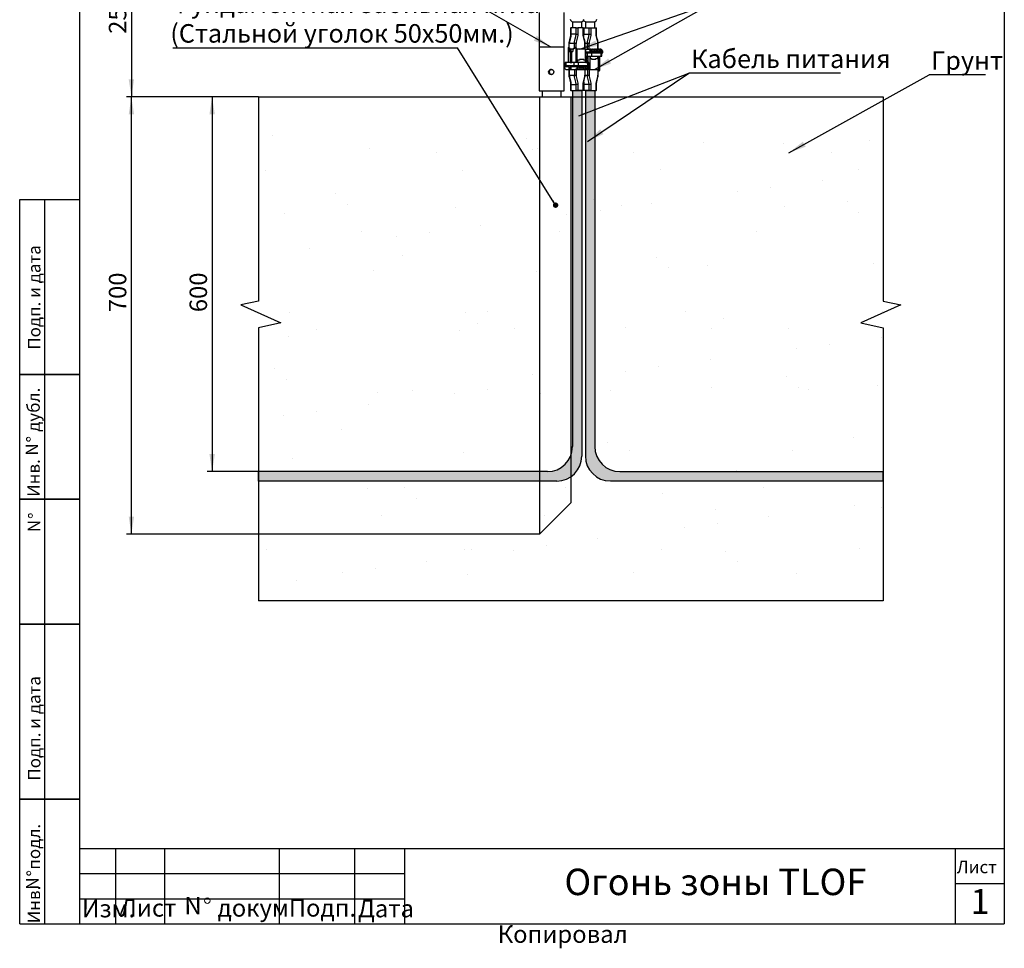
# Model space of a CAD drawing. Units: millimetres. Extents: x 64 to 1765, y 1 to 2336.
# Drawn here: x 64 to 1640, y 1 to 1488 of the extents above; entities that cross this region are included whole.
import ezdxf

# ---------------------------------------------------------------- set-up
doc = ezdxf.new("R2010")
doc.units = ezdxf.units.MM
doc.header["$LTSCALE"] = 8
doc.layers.add('THICK_LINE', color=7, linetype='Continuous', lineweight=25)
doc.layers.add('THIN_LINE', color=7, linetype='Continuous')
doc.styles.add('SLDTEXTSTYLE0', font='GOSTA.TTF', dxfattribs={"bigfont": 'bigfont'})
doc.styles.add('SLDTEXTSTYLE1', font='GOSTA.TTF')
doc.styles.add('SLDTEXTSTYLE2', font='GOSTA.TTF', dxfattribs={"width": 0.6, "bigfont": 'bigfont'})
doc.styles.add('SLDTEXTSTYLE4', font='ARIAL.TTF', dxfattribs={"width": 0.948})
doc.styles.get("Standard").update_dxf_attribs({"font": 'ARIAL.TTF'})
doc.dimstyles.new('SLDDIMSTYLE0', dxfattribs={"dimtxt": 0.18, "dimasz": 28, "dimexe": 0, "dimexo": 0.0625, "dimgap": 0, "dimtad": 0, "dimtih": 1, "dimtoh": 1, "dimdec": 0, "dimrnd": 1e-09, "dimzin": 0, "dimdsep": 46, "dimtxsty": 'STANDARD', "dimsah": 1, "dimcen": 0.09, "dimadec": 0, "dimazin": 0, "dimtfac": 28, "dimtdec": 0, "dimtofl": 0, "dimtmove": 0, "dimatfit": 3, "dimfxl": 1, "dimfrac": 2, "dimtolj": 1, "dimtzin": 0, "dimarcsym": 0})
doc.dimstyles.new('SLDDIMSTYLE1', dxfattribs={"dimtxt": 28, "dimasz": 28, "dimexe": 0, "dimexo": 0.0625, "dimgap": 7, "dimtad": 2, "dimrnd": 1e-09, "dimzin": 12, "dimdsep": 46, "dimtxsty": 'SLDTEXTSTYLE4', "dimsah": 1, "dimcen": 0.09, "dimadec": 0, "dimazin": 3, "dimtfac": 1, "dimtdec": 3, "dimtofl": 0, "dimtmove": 0, "dimatfit": 3, "dimfxl": 1, "dimfrac": 2, "dimtolj": 1, "dimtzin": 12, "dimarcsym": 0})
doc.dimstyles.new('SLDDIMSTYLE2', dxfattribs={"dimtxt": 0.18, "dimasz": 8.615385, "dimexe": 0, "dimexo": 0.0625, "dimgap": 0, "dimtad": 0, "dimtih": 1, "dimtoh": 1, "dimdec": 0, "dimrnd": 1e-09, "dimzin": 0, "dimdsep": 46, "dimtxsty": 'STANDARD', "dimblk1": 'DOT', "dimblk2": 'DOT', "dimsah": 1, "dimcen": 0.09, "dimadec": 0, "dimazin": 0, "dimtfac": 8.615385, "dimtdec": 0, "dimtofl": 0, "dimtmove": 0, "dimatfit": 3, "dimldrblk": 'DOT', "dimfxl": 1, "dimfrac": 2, "dimtolj": 1, "dimtzin": 0, "dimarcsym": 0})

# ---------------------------------------------------------------- blocks, each defined once
blk = doc.blocks.new('SW_NOTE_0')
at = {"layer": 'THICK_LINE', "color": 0}
blk.add_line((243.1, 0), (0, 0), dxfattribs=at)
blk.add_line((243.1, 0), (0, 0), dxfattribs=at)
at = {"layer": 'THICK_LINE', "color": 0, "insert": (3.8, 38), "char_height": 29.633, "attachment_point": 1, "style": 'SLDTEXTSTYLE0'}
blk.add_mtext('Кабель питания', dxfattribs=at)
blk = doc.blocks.new('SW_SYMBOL_GWLD_NUM')
at = {"color": 0, "linetype": 'Continuous', "lineweight": 0}
blk.add_circle((8400, 6600), 1000, dxfattribs=at)
at = {"color": 0, "linetype": 'Continuous', "lineweight": 0, "insert": (3200, 4000), "char_height": 6342, "attachment_point": 5, "style": 'SLDTEXTSTYLE1'}
blk.add_mtext('N', dxfattribs=at)
blk = doc.blocks.new('SW_NOTE_1')
at = {"color": 0, "linetype": 'Continuous', "lineweight": 0, "xscale": 0.0044146943, "yscale": 0.0044146943, "zscale": 0.0044146943}
blk.add_blockref('SW_SYMBOL_GWLD_NUM', (0, 3.7), dxfattribs=at)
at = {"color": 0, "linetype": 'Continuous', "lineweight": 0, "insert": (45, 35.3), "char_height": 28, "attachment_point": 1, "style": 'SLDTEXTSTYLE0'}
blk.add_mtext(' докум', dxfattribs=at)
blk = doc.blocks.new('SW_NOTE_2')
at = {"color": 0, "linetype": 'Continuous', "lineweight": 0, "xscale": 0.0031533531, "yscale": 0.0031533531, "zscale": 0.0031533531, "rotation": 90}
blk.add_blockref('SW_SYMBOL_GWLD_NUM', (-2.6, 53.6), dxfattribs=at)
at = {"color": 0, "linetype": 'Continuous', "lineweight": 0, "char_height": 20, "attachment_point": 1, "rotation": 90, "style": 'SLDTEXTSTYLE2'}
for s, insert in [('подл.', (-25.2, 85.8)), ('Инв.', (-25.2, 0))]:
    blk.add_mtext(s, dxfattribs=dict(at, insert=insert))
blk = doc.blocks.new('SW_NOTE_3')
at = {"color": 0, "linetype": 'Continuous', "lineweight": 0, "xscale": 0.0031533531, "yscale": 0.0031533531, "zscale": 0.0031533531, "rotation": 90}
blk.add_blockref('SW_SYMBOL_GWLD_NUM', (-2.6, 143.8), dxfattribs=at)
blk = doc.blocks.new('SW_NOTE_4')
at = {"color": 0, "linetype": 'Continuous', "lineweight": 0, "xscale": 0.0031533531, "yscale": 0.0031533531, "zscale": 0.0031533531, "rotation": 90}
blk.add_blockref('SW_SYMBOL_GWLD_NUM', (-2.6, 65.7), dxfattribs=at)
at = {"color": 0, "linetype": 'Continuous', "lineweight": 0, "char_height": 20, "attachment_point": 1, "rotation": 90, "style": 'SLDTEXTSTYLE2'}
for s, insert in [(' дубл.', (-25.2, 97.9)), ('Инв. ', (-25.2, 0))]:
    blk.add_mtext(s, dxfattribs=dict(at, insert=insert))
blk = doc.blocks.new('_D')
at = {"layer": 'THICK_LINE', "color": 7}
for p, q in [((925.9, 1614.3), (234.8, 1614.3)), ((242.8, 1614.3), (242.8, 1364.3)), ((446, 1364.3), (234.8, 1364.3))]:
    blk.add_line(p, q, dxfattribs=at)
for points in [[(242.8, 1614.3), (238.5, 1586.3), (247.1, 1586.3)], [(242.8, 1364.3), (247.1, 1392.3), (238.5, 1392.3)]]:
    blk.add_solid(points, dxfattribs=at)
at = {"layer": 'THICK_LINE', "color": 7, "insert": (206.7, 1465.3), "char_height": 28, "attachment_point": 1, "rotation": 90, "style": 'SLDTEXTSTYLE4'}
blk.add_mtext('250', dxfattribs=at)
blk = doc.blocks.new('_D_1')
at = {"layer": 'THICK_LINE', "color": 7}
for p, q in [((446, 1364.3), (364, 1364.3)), ((372, 1364.3), (372, 764.3)), ((446, 764.3), (364, 764.3))]:
    blk.add_line(p, q, dxfattribs=at)
for points in [[(372, 1364.3), (367.7, 1336.3), (376.4, 1336.3)], [(372, 764.3), (376.4, 792.3), (367.7, 792.3)]]:
    blk.add_solid(points, dxfattribs=at)
at = {"layer": 'THICK_LINE', "color": 7, "insert": (335.9, 1019.6), "char_height": 28, "attachment_point": 1, "rotation": 90, "style": 'SLDTEXTSTYLE4'}
blk.add_mtext('600', dxfattribs=at)
blk = doc.blocks.new('_D_2')
at = {"layer": 'THICK_LINE', "color": 7}
for p, q in [((446, 1364.3), (234.8, 1364.3)), ((242.8, 664.3), (242.8, 1364.3)), ((896, 664.3), (234.8, 664.3))]:
    blk.add_line(p, q, dxfattribs=at)
for points in [[(242.8, 1364.3), (238.5, 1336.3), (247.1, 1336.3)], [(242.8, 664.3), (247.1, 692.3), (238.5, 692.3)]]:
    blk.add_solid(points, dxfattribs=at)
at = {"layer": 'THICK_LINE', "color": 7, "insert": (206.7, 1019.6), "char_height": 28, "attachment_point": 1, "rotation": 90, "style": 'SLDTEXTSTYLE4'}
blk.add_mtext('700', dxfattribs=at)
blk = doc.blocks.new('SW_NOTE_5')
at = {"layer": 'THICK_LINE', "color": 0}
blk.add_line((90.5, 0), (0, 0), dxfattribs=at)
at = {"layer": 'THICK_LINE', "color": 0, "insert": (3.4, 37.9), "char_height": 29.63, "attachment_point": 1, "style": 'SLDTEXTSTYLE0'}
blk.add_mtext('Грунт', dxfattribs=at)
blk = doc.blocks.new('SW_NOTE_10')
at = {"layer": 'THICK_LINE', "color": 0}
blk.add_line((-455.8, 0), (0, 0), dxfattribs=at)
at = {"layer": 'THICK_LINE', "color": 0, "char_height": 29.633, "attachment_point": 1, "style": 'SLDTEXTSTYLE0'}
for s, insert in [('Фундаментная забивная игла', (-459.6, 85.5)), ('(Стальной уголок 50х50мм.)', (-459.6, 37.9))]:
    blk.add_mtext(s, dxfattribs=dict(at, insert=insert))
blk = doc.blocks.new('_Dot')
at = {"color": 0, "linetype": 'ByBlock', "lineweight": -2}
blk.add_line((-0.5, 0), (-1, 0), dxfattribs=at)
at = {"color": 0, "linetype": 'ByBlock', "const_width": 0.5}
blk.add_lwpolyline([(-0.25, 0, 1), (0.25, 0, 1)], format="xyb", close=True, dxfattribs=at)

msp = doc.modelspace()

# ---------------------------------------------------------------- hatches: boundary and pattern name
at = {"layer": 'THICK_LINE', "true_color": 0x464646}
h = msp.add_hatch(color=49, dxfattribs=at)
edge = h.paths.add_edge_path(flags=0)
edge.add_line((446.106, 749.286), (446.106, 764.286))
edge.add_line((446.106, 764.286), (908.582, 764.286))
edge.add_arc((908.582, 804.286), 40, 270, 360)
edge.add_line((948.582, 804.286), (948.582, 1374.349))
edge.add_line((948.582, 1374.349), (963.582, 1374.349))
edge.add_line((963.582, 1374.349), (963.582, 789.286))
edge.add_arc((923.582, 789.286), 40, 270, 360, ccw=False)
edge.add_line((923.582, 749.286), (446.106, 749.286))
h = msp.add_hatch(color=49, dxfattribs=at)
edge = h.paths.add_edge_path(flags=0)
edge.add_line((969.427, 1374.349), (984.427, 1374.349))
edge.add_line((984.427, 1374.349), (984.427, 804.349))
edge.add_arc((1024.427, 804.349), 40, 180, 270)
edge.add_line((1024.427, 764.349), (1446.106, 764.349))
edge.add_line((1446.106, 764.349), (1446.106, 749.349))
edge.add_line((1446.106, 749.349), (1009.427, 749.349))
edge.add_arc((1009.427, 789.349), 40, 180, 270, ccw=False)
edge.add_line((969.427, 789.349), (969.427, 1374.349))
at = {"layer": 'THICK_LINE'}
h = msp.add_hatch(dxfattribs=at)
h.set_pattern_fill('AR-SAND', scale=4, style=0)
h.paths.add_polyline_path([(1446.106, 1364.286), (1446.106, 1037.412), (1474.497, 1031.371), (1410.305, 1002.382), (1446.106, 994.764), (1446.106, 557.29), (446.106, 557.29), (446.106, 994.764), (481.907, 1002.382), (417.716, 1031.371), (446.106, 1037.412), (446.106, 1364.286)], flags=0)

# ---------------------------------------------------------------- linework, layer by layer
at = {"color": 7, "linetype": 'Continuous', "lineweight": 25}
for p, q in [((895.306, 1499.286), (895.306, 1444.286)), ((935.506, 1444.286), (935.506, 1499.286)), ((948.582, 1484.786), (948.582, 1474.786)), ((948.582, 1484.786), (963.582, 1484.786)), ((963.582, 1474.786), (963.582, 1484.786)), ((969.427, 1484.786), (969.427, 1474.786)), ((969.427, 1484.786), (984.427, 1484.786)), ((984.427, 1474.786), (984.427, 1484.786)), ((945.809, 1474.786), (945.809, 1464.786)), ((945.809, 1474.786), (946.39, 1474.786)), ((946.39, 1474.786), (946.39, 1464.786)), ((954.638, 1474.786), (946.39, 1474.786)), ((954.638, 1464.786), (954.638, 1474.786)), ((954.638, 1474.786), (957.466, 1474.786)), ((957.466, 1474.786), (957.466, 1464.786)), ((965.765, 1474.786), (957.466, 1474.786)), ((965.765, 1464.786), (965.765, 1474.786)), ((965.765, 1474.786), (966.355, 1474.786)), ((966.355, 1464.786), (966.355, 1474.786)), ((966.654, 1474.786), (966.654, 1464.786)), ((966.654, 1474.786), (967.236, 1474.786)), ((967.236, 1474.786), (967.236, 1464.786)), ((967.236, 1474.786), (975.483, 1474.786)), ((975.483, 1464.786), (975.483, 1474.786)), ((975.483, 1474.786), (978.312, 1474.786)), ((978.312, 1474.786), (978.312, 1464.786)), ((978.312, 1474.786), (986.61, 1474.786)), ((986.61, 1464.786), (986.61, 1474.786)), ((986.61, 1474.786), (987.2, 1474.786)), ((987.2, 1464.786), (987.2, 1474.786)), ((942.972, 1450.008), (942.972, 1443.268)), ((951.801, 1450.018), (943.553, 1450.018)), ((954.638, 1464.786), (946.39, 1464.786)), ((954.638, 1464.786), (957.466, 1464.786)), ((967.236, 1464.786), (975.483, 1464.786)), ((968.602, 1441.018), (968.602, 1449.984)), ((972.646, 1450.018), (969.17, 1450.018)), ((969.192, 1441.018), (969.192, 1450.008)), ((972.646, 1441.018), (972.646, 1450.018)), ((975.474, 1441.018), (975.474, 1449.984)), ((975.483, 1464.786), (978.312, 1464.786)), ((989.447, 1441.018), (989.447, 1449.984)), ((990.038, 1441.018), (990.038, 1450.008)), ((895.306, 1444.286), (935.496, 1444.286)), ((895.406, 1444.286), (895.406, 1374.286)), ((935.406, 1374.286), (935.406, 1444.286)), ((935.496, 1444.286), (935.506, 1444.286)), ((942.165, 1442.268), (941.671, 1442.268)), ((941.671, 1442.268), (941.671, 1419.668)), ((942.961, 1443.268), (943.115, 1443.268)), ((943.115, 1443.268), (943.259, 1443.268)), ((943.68, 1437.268), (943.68, 1439.692)), ((945.208, 1439.692), (943.68, 1439.692)), ((943.68, 1437.268), (945.044, 1437.268)), ((945.044, 1437.268), (945.044, 1419.668)), ((945.044, 1437.268), (947.935, 1437.268)), ((945.208, 1439.692), (945.208, 1437.268)), ((946.077, 1439.692), (945.208, 1439.692)), ((949.642, 1441.018), (945.652, 1441.018)), ((946.077, 1439.692), (946.077, 1437.268)), ((947.935, 1419.668), (947.935, 1437.268)), ((947.935, 1437.268), (949.569, 1437.268)), ((949.142, 1439.692), (949.142, 1437.268)), ((949.569, 1439.692), (949.569, 1437.268)), ((954.712, 1442.268), (952.6, 1442.268)), ((952.92, 1443.268), (953.422, 1443.268)), ((954.712, 1419.668), (954.712, 1442.268)), ((954.712, 1441.018), (955.687, 1441.018)), ((955.687, 1441.018), (955.687, 1419.518)), ((969.518, 1441.018), (955.687, 1441.018)), ((969.518, 1419.518), (969.518, 1441.018)), ((969.518, 1441.018), (970.108, 1441.018)), ((970.069, 1436.518), (971.143, 1436.518)), ((970.069, 1435.118), (971.143, 1435.118)), ((970.108, 1436.518), (970.108, 1441.018)), ((970.108, 1441.018), (973.893, 1441.018)), ((970.108, 1419.518), (970.108, 1435.118)), ((971.143, 1436.518), (971.143, 1435.118)), ((971.143, 1436.518), (977.4, 1436.518)), ((971.143, 1435.118), (980.476, 1435.118)), ((972.277, 1435.118), (972.277, 1429.618)), ((973.893, 1441.018), (974.602, 1441.018)), ((975.438, 1441.018), (974.602, 1441.018)), ((975.438, 1441.018), (977.377, 1441.018)), ((977.377, 1441.018), (978.087, 1441.018)), ((977.4, 1436.518), (980.051, 1436.518)), ((978.773, 1441.018), (978.087, 1441.018)), ((978.773, 1441.018), (980.711, 1441.018)), ((979.348, 1435.118), (979.348, 1429.618)), ((980.051, 1436.518), (980.884, 1436.518)), ((980.476, 1436.018), (980.476, 1435.118)), ((995.372, 1436.018), (980.476, 1436.018)), ((980.476, 1435.118), (995.372, 1435.118)), ((980.711, 1441.018), (981.42, 1441.018)), ((982.106, 1441.018), (981.42, 1441.018)), ((981.594, 1436.518), (984.218, 1436.518)), ((982.106, 1441.018), (984.045, 1441.018)), ((984.045, 1441.018), (984.754, 1441.018)), ((985.44, 1441.018), (984.754, 1441.018)), ((984.927, 1436.518), (987.552, 1436.518)), ((985.44, 1441.018), (987.378, 1441.018)), ((987.378, 1441.018), (988.088, 1441.018)), ((988.774, 1441.018), (988.088, 1441.018)), ((988.261, 1436.518), (990.885, 1436.518)), ((988.774, 1441.018), (990.712, 1441.018)), ((990.712, 1441.018), (991.421, 1441.018)), ((991.421, 1441.018), (992.902, 1441.018)), ((991.595, 1436.518), (994.219, 1436.518)), ((992.902, 1441.018), (993.611, 1441.018)), ((994.244, 1435.118), (994.244, 1429.618)), ((994.928, 1436.518), (995.761, 1436.518)), ((995.372, 1436.018), (995.372, 1435.118)), ((995.372, 1435.118), (997.319, 1435.118)), ((995.719, 1429.618), (995.719, 1435.118)), ((995.761, 1436.518), (997.118, 1436.518)), ((997.118, 1436.518), (997.319, 1436.518)), ((997.319, 1435.118), (997.319, 1436.518)), ((937.29, 1419.518), (937.29, 1414.018)), ((938.744, 1419.518), (937.29, 1419.518)), ((938.744, 1414.018), (938.744, 1419.518)), ((951.432, 1419.518), (938.744, 1419.518)), ((945.044, 1419.668), (941.671, 1419.668)), ((942.056, 1419.668), (942.056, 1419.518)), ((945.044, 1419.668), (947.935, 1419.668)), ((954.712, 1419.668), (947.935, 1419.668)), ((951.432, 1414.018), (951.432, 1419.518)), ((958.503, 1419.518), (951.432, 1419.518)), ((955.821, 1423.118), (957.104, 1423.118)), ((957.104, 1423.118), (957.104, 1421.518)), ((960.296, 1423.118), (957.104, 1423.118)), ((957.104, 1421.518), (957.104, 1419.518)), ((958.503, 1414.018), (958.503, 1419.518)), ((973.399, 1419.518), (958.503, 1419.518)), ((960.12, 1424.118), (960.296, 1424.118)), ((960.296, 1424.118), (960.296, 1423.118)), ((967.035, 1424.118), (960.296, 1424.118)), ((967.035, 1423.118), (967.035, 1424.118)), ((969.446, 1423.118), (967.035, 1423.118)), ((969.446, 1419.518), (969.446, 1423.118)), ((970.108, 1429.618), (972.277, 1429.618)), ((970.216, 1429.518), (970.108, 1429.518)), ((970.108, 1428.518), (970.216, 1428.518)), ((971.227, 1426.018), (970.108, 1426.018)), ((970.242, 1423.118), (970.108, 1423.118)), ((971.227, 1420.618), (970.216, 1420.618)), ((970.216, 1419.618), (971.227, 1419.618)), ((970.242, 1420.618), (970.242, 1423.118)), ((970.242, 1419.518), (970.242, 1419.618)), ((970.385, 1423.418), (970.385, 1426.018)), ((971.936, 1423.418), (970.385, 1423.418)), ((971.227, 1429.618), (971.227, 1426.018)), ((971.227, 1426.018), (972.823, 1426.018)), ((971.227, 1420.618), (971.227, 1419.618)), ((971.936, 1420.618), (971.227, 1420.618)), ((971.227, 1419.618), (972.823, 1419.618)), ((971.936, 1423.418), (972.823, 1423.418)), ((971.936, 1423.418), (971.936, 1420.618)), ((972.277, 1429.618), (979.348, 1429.618)), ((973.399, 1414.018), (973.399, 1419.518)), ((974.874, 1419.518), (973.399, 1419.518)), ((974.874, 1414.018), (974.874, 1419.518)), ((976.532, 1429.618), (976.532, 1408.118)), ((976.78, 1426.018), (976.957, 1426.018)), ((976.957, 1429.618), (976.957, 1426.018)), ((976.957, 1426.018), (979.368, 1426.018)), ((979.192, 1425.018), (979.368, 1425.018)), ((979.348, 1429.618), (994.244, 1429.618)), ((979.368, 1426.018), (979.368, 1425.018)), ((979.368, 1425.018), (986.107, 1425.018)), ((986.107, 1425.018), (986.107, 1426.018)), ((986.107, 1426.018), (989.298, 1426.018)), ((989.298, 1427.618), (989.298, 1429.618)), ((989.298, 1426.018), (989.298, 1427.618)), ((990.23, 1426.018), (989.298, 1426.018)), ((990.363, 1408.118), (990.363, 1429.618)), ((990.954, 1408.118), (990.954, 1429.618)), ((990.954, 1429.468), (992.226, 1429.468)), ((991.077, 1428.218), (990.954, 1428.218)), ((991.077, 1428.218), (991.077, 1409.518)), ((992.226, 1429.468), (992.226, 1406.868)), ((994.244, 1429.618), (995.719, 1429.618)), ((935.69, 1414.018), (935.69, 1412.618)), ((937.609, 1414.018), (935.69, 1414.018)), ((937.609, 1412.618), (935.69, 1412.618)), ((937.609, 1412.618), (937.609, 1414.018)), ((950.297, 1414.018), (937.609, 1414.018)), ((943.601, 1412.618), (937.609, 1412.618)), ((939.398, 1408.118), (943.601, 1408.118)), ((942.972, 1408.118), (942.972, 1399.127)), ((943.553, 1408.118), (943.553, 1399.118)), ((943.601, 1408.118), (943.601, 1412.618)), ((944.306, 1408.118), (943.601, 1408.118)), ((944.306, 1408.118), (944.306, 1412.618)), ((950.297, 1412.618), (944.306, 1412.618)), ((944.306, 1408.118), (946.575, 1408.118)), ((946.575, 1408.118), (946.575, 1412.618)), ((946.575, 1408.118), (953.048, 1408.118)), ((950.297, 1412.618), (950.297, 1414.018)), ((959.631, 1414.018), (950.297, 1414.018)), ((956.555, 1412.618), (950.297, 1412.618)), ((951.801, 1408.118), (951.801, 1399.118)), ((953.757, 1408.118), (953.048, 1408.118)), ((953.757, 1408.118), (954.593, 1408.118)), ((954.593, 1408.118), (956.532, 1408.118)), ((954.629, 1408.118), (954.629, 1399.152)), ((957.241, 1408.118), (956.532, 1408.118)), ((959.206, 1412.618), (956.555, 1412.618)), ((957.241, 1408.118), (957.927, 1408.118)), ((957.927, 1408.118), (959.866, 1408.118)), ((960.039, 1412.618), (959.206, 1412.618)), ((959.631, 1413.118), (959.631, 1414.018)), ((974.526, 1414.018), (959.631, 1414.018)), ((959.631, 1413.118), (974.526, 1413.118)), ((960.575, 1408.118), (959.866, 1408.118)), ((960.575, 1408.118), (961.261, 1408.118)), ((963.373, 1412.618), (960.748, 1412.618)), ((961.261, 1408.118), (963.2, 1408.118)), ((963.909, 1408.118), (963.2, 1408.118)), ((963.909, 1408.118), (964.595, 1408.118)), ((966.706, 1412.618), (964.082, 1412.618)), ((964.595, 1408.118), (966.533, 1408.118)), ((967.243, 1408.118), (966.533, 1408.118)), ((967.243, 1408.118), (967.928, 1408.118)), ((970.04, 1412.618), (967.416, 1412.618)), ((967.928, 1408.118), (969.867, 1408.118)), ((968.602, 1408.118), (968.602, 1399.152)), ((969.192, 1399.127), (969.192, 1408.118)), ((970.576, 1408.118), (969.867, 1408.118)), ((970.576, 1408.118), (972.057, 1408.118)), ((973.374, 1412.618), (970.749, 1412.618)), ((972.766, 1408.118), (972.057, 1408.118)), ((972.646, 1408.118), (972.646, 1399.118)), ((972.766, 1408.118), (973.157, 1408.118)), ((973.157, 1408.118), (973.704, 1408.118)), ((976.532, 1408.118), (973.704, 1408.118)), ((974.916, 1412.618), (974.083, 1412.618)), ((974.526, 1413.118), (974.526, 1414.018)), ((976.474, 1414.018), (974.526, 1414.018)), ((976.273, 1412.618), (974.916, 1412.618)), ((975.474, 1408.118), (975.474, 1399.152)), ((976.474, 1412.618), (976.273, 1412.618)), ((976.474, 1412.618), (976.474, 1414.018)), ((976.532, 1408.118), (990.363, 1408.118)), ((989.447, 1408.118), (989.447, 1399.152)), ((990.038, 1399.127), (990.038, 1408.118)), ((990.954, 1408.118), (990.363, 1408.118)), ((990.936, 1405.868), (990.608, 1405.868)), ((991.077, 1409.518), (990.954, 1409.518)), ((943.553, 1399.118), (951.801, 1399.118)), ((969.173, 1399.118), (972.646, 1399.118)), ((895.406, 1374.286), (935.396, 1374.286)), ((900.106, 1374.286), (900.106, 1364.286)), ((930.706, 1364.286), (930.706, 1374.286)), ((935.396, 1374.286), (935.406, 1374.286)), ((945.809, 1384.349), (945.809, 1374.349)), ((946.39, 1374.349), (945.809, 1374.349)), ((946.39, 1384.349), (954.638, 1384.349)), ((946.39, 1384.349), (946.39, 1374.349)), ((946.39, 1374.349), (954.638, 1374.349)), ((957.466, 1384.349), (954.638, 1384.349)), ((954.638, 1374.349), (954.638, 1384.349)), ((957.466, 1374.349), (954.638, 1374.349)), ((957.466, 1384.349), (957.466, 1374.349)), ((965.765, 1374.349), (957.466, 1374.349)), ((965.765, 1374.349), (965.765, 1384.349)), ((966.355, 1374.349), (965.765, 1374.349)), ((966.355, 1374.349), (966.355, 1384.349)), ((966.654, 1384.349), (966.654, 1374.349)), ((967.236, 1374.349), (966.654, 1374.349)), ((975.483, 1384.349), (967.236, 1384.349)), ((967.236, 1384.349), (967.236, 1374.349)), ((975.483, 1374.349), (967.236, 1374.349)), ((978.312, 1384.349), (975.483, 1384.349)), ((975.483, 1374.349), (975.483, 1384.349)), ((978.312, 1374.349), (975.483, 1374.349)), ((978.312, 1384.349), (978.312, 1374.349)), ((978.312, 1374.349), (986.61, 1374.349)), ((986.61, 1374.349), (986.61, 1384.349)), ((987.2, 1374.349), (986.61, 1374.349)), ((987.2, 1374.349), (987.2, 1384.349)), ((896.106, 1364.286), (896.106, 664.286)), ((896.106, 1364.286), (946.106, 1364.286)), ((946.106, 1364.286), (946.106, 714.286)), ((896.106, 664.286), (946.106, 714.286))]:
    msp.add_line(p, q, dxfattribs=at)
at = {"color": 8, "linetype": 'Continuous', "lineweight": 25}
for p, q in [((943.553, 1443.21), (943.553, 1450.018)), ((945.809, 1464.786), (946.39, 1464.786)), ((951.801, 1442.908), (951.801, 1450.018)), ((954.629, 1442.619), (954.629, 1449.984)), ((965.765, 1464.786), (966.355, 1464.786)), ((966.654, 1464.786), (967.236, 1464.786)), ((986.61, 1464.786), (987.2, 1464.786)), ((944.102, 1442.825), (943.795, 1442.825)), ((944.735, 1441.25), (945.481, 1441.25)), ((949.569, 1439.692), (949.142, 1439.692)), ((943.689, 1419.668), (943.689, 1419.518)), ((950.033, 1419.518), (950.033, 1419.668)), ((955.821, 1421.518), (957.104, 1421.518)), ((973.704, 1419.518), (973.704, 1429.618)), ((990.23, 1427.618), (989.298, 1427.618)), ((973.704, 1408.118), (973.704, 1408.298)), ((946.39, 1384.349), (945.809, 1384.349)), ((966.355, 1384.349), (965.765, 1384.349)), ((967.236, 1384.349), (966.654, 1384.349)), ((987.2, 1384.349), (986.61, 1384.349))]:
    msp.add_line(p, q, dxfattribs=at)
at = {"color": 7, "linetype": 'Continuous', "lineweight": 25, "flags": 128}
for points in [[(943.553, 1450.018), (943.167, 1450.016), (942.983, 1450.01), (942.997, 1450.008)], [(945.805, 1464.786), (945.804, 1464.388), (945.658, 1462.508), (945.323, 1460.568), (944.776, 1458.389), (943.955, 1455.536), (943.407, 1453.379), (943.079, 1451.389), (942.991, 1450.008)], [(946.39, 1464.786), (946.39, 1464.786), (945.976, 1460.99), (944.958, 1457.102), (943.846, 1452.744), (943.553, 1450.018)], [(951.801, 1450.018), (951.801, 1450.018), (952.093, 1452.744), (953.205, 1457.102), (954.223, 1460.99), (954.638, 1464.786)], [(957.466, 1464.786), (957.339, 1462.589), (956.996, 1460.435), (955.927, 1456.341), (954.877, 1452.245), (954.629, 1449.984)], [(968.602, 1449.984), (968.355, 1452.245), (967.305, 1456.341), (966.236, 1460.435), (965.892, 1462.589), (965.765, 1464.786)], [(969.171, 1450.008), (969.088, 1451.365), (968.773, 1453.305), (968.313, 1455.164), (967.638, 1457.509), (966.965, 1460.021), (966.571, 1462.042), (966.379, 1463.911), (966.369, 1464.786)], [(966.65, 1464.786), (966.649, 1464.388), (966.512, 1462.614)], [(972.646, 1450.018), (972.646, 1450.018), (972.938, 1452.744), (974.05, 1457.102), (975.068, 1460.99), (975.483, 1464.786)], [(978.312, 1464.786), (978.185, 1462.589), (977.841, 1460.435), (976.772, 1456.341), (975.722, 1452.245), (975.474, 1449.984)], [(989.447, 1449.984), (989.2, 1452.245), (988.15, 1456.341), (987.081, 1460.435), (986.737, 1462.589), (986.61, 1464.786)], [(990.016, 1450.008), (989.933, 1451.365), (989.618, 1453.305), (989.158, 1455.164), (988.483, 1457.509), (987.81, 1460.021), (987.416, 1462.042), (987.224, 1463.911), (987.214, 1464.786)], [(942.425, 1442.046), (942.307, 1442.203), (942.165, 1442.268)], [(943.115, 1443.268), (943.493, 1443.139), (943.795, 1442.825)], [(949.913, 1440.471), (949.815, 1440.637), (949.747, 1440.796), (949.711, 1440.94), (949.708, 1441.062), (949.739, 1441.158), (949.773, 1441.2)], [(951.648, 1442.826), (951.163, 1442.43), (949.773, 1441.2)], [(952.91, 1443.237), (952.278, 1443.166), (951.651, 1442.827)], [(952.6, 1442.268), (952.237, 1442.215), (951.894, 1442.046)], [(952.6, 1442.268), (952.606, 1442.463), (952.624, 1442.65), (952.654, 1442.823), (952.694, 1442.975), (952.742, 1443.099), (952.798, 1443.192), (952.858, 1443.248), (952.92, 1443.268)], [(953.422, 1443.268), (954.127, 1443.121), (954.367, 1442.969), (954.573, 1442.737), (954.671, 1442.53), (954.71, 1442.325), (954.712, 1442.268)], [(977.4, 1436.518), (977.276, 1437.419), (977.039, 1438.272), (976.695, 1439.05), (976.257, 1439.726), (975.74, 1440.276), (975.16, 1440.683), (974.537, 1440.933), (973.893, 1441.018)], [(974.602, 1441.018), (975.247, 1440.933), (975.869, 1440.683), (976.449, 1440.276), (976.967, 1439.726), (977.405, 1439.05), (977.748, 1438.272), (977.986, 1437.419), (978.109, 1436.518)], [(980.884, 1436.518), (980.761, 1437.419), (980.523, 1438.272), (980.18, 1439.05), (979.742, 1439.726), (979.224, 1440.276), (978.644, 1440.683), (978.022, 1440.933), (977.377, 1441.018)], [(978.087, 1441.018), (978.731, 1440.933), (979.354, 1440.683), (979.933, 1440.276), (980.451, 1439.726), (980.889, 1439.05), (981.233, 1438.272), (981.47, 1437.419), (981.594, 1436.518)], [(980.476, 1436.018), (980.468, 1436.028), (980.051, 1436.518)], [(984.218, 1436.518), (984.094, 1437.419), (983.857, 1438.272), (983.513, 1439.05), (983.075, 1439.726), (982.558, 1440.276), (981.978, 1440.683), (981.355, 1440.933), (980.711, 1441.018)], [(981.42, 1441.018), (982.065, 1440.933), (982.687, 1440.683), (983.267, 1440.276), (983.785, 1439.726), (984.223, 1439.05), (984.566, 1438.272), (984.804, 1437.419), (984.927, 1436.518)], [(987.552, 1436.518), (987.428, 1437.419), (987.191, 1438.272), (986.847, 1439.05), (986.409, 1439.726), (985.891, 1440.276), (985.312, 1440.683), (984.689, 1440.933), (984.045, 1441.018)], [(984.754, 1441.018), (985.398, 1440.933), (986.021, 1440.683), (986.601, 1440.276), (987.118, 1439.726), (987.556, 1439.05), (987.9, 1438.272), (988.137, 1437.419), (988.261, 1436.518)], [(990.885, 1436.518), (990.762, 1437.419), (990.524, 1438.272), (990.181, 1439.05), (989.743, 1439.726), (989.225, 1440.276), (988.645, 1440.683), (988.023, 1440.933), (987.378, 1441.018)], [(988.088, 1441.018), (988.732, 1440.933), (989.355, 1440.683), (989.934, 1440.276), (990.452, 1439.726), (990.89, 1439.05), (991.234, 1438.272), (991.471, 1437.419), (991.595, 1436.518)], [(994.219, 1436.518), (994.096, 1437.419), (993.858, 1438.272), (993.514, 1439.05), (993.076, 1439.726), (992.559, 1440.276), (991.979, 1440.683), (991.356, 1440.933), (990.712, 1441.018)], [(991.421, 1441.018), (992.066, 1440.933), (992.688, 1440.683), (993.268, 1440.276), (993.786, 1439.726), (994.224, 1439.05), (994.567, 1438.272), (994.805, 1437.419), (994.928, 1436.518)], [(996.409, 1436.518), (996.286, 1437.419), (996.048, 1438.272), (995.704, 1439.05), (995.267, 1439.726), (994.749, 1440.276), (994.169, 1440.683), (993.546, 1440.933), (992.902, 1441.018)], [(993.611, 1441.018), (994.256, 1440.933), (994.878, 1440.683), (995.458, 1440.276), (995.976, 1439.726), (996.414, 1439.05), (996.757, 1438.272), (996.995, 1437.419), (997.118, 1436.518)], [(995.761, 1436.518), (995.38, 1436.028), (995.372, 1436.018)], [(935.891, 1412.618), (936.015, 1411.717), (936.252, 1410.863), (936.596, 1410.085), (937.034, 1409.41), (937.551, 1408.859), (938.131, 1408.452), (938.754, 1408.202), (939.398, 1408.118)], [(953.048, 1408.118), (953.692, 1408.202), (954.315, 1408.452), (954.895, 1408.859), (955.412, 1409.41), (955.85, 1410.085), (956.194, 1410.863), (956.431, 1411.717), (956.555, 1412.618)], [(957.264, 1412.618), (957.141, 1411.717), (956.903, 1410.863), (956.559, 1410.085), (956.121, 1409.41), (955.604, 1408.859), (955.024, 1408.452), (954.401, 1408.202), (953.757, 1408.118)], [(956.532, 1408.118), (957.176, 1408.202), (957.799, 1408.452), (958.379, 1408.859), (958.897, 1409.41), (959.334, 1410.085), (959.678, 1410.863), (959.916, 1411.717), (960.039, 1412.618)], [(960.748, 1412.618), (960.625, 1411.717), (960.387, 1410.863), (960.044, 1410.085), (959.606, 1409.41), (959.088, 1408.859), (958.508, 1408.452), (957.886, 1408.202), (957.241, 1408.118)], [(959.206, 1412.618), (959.622, 1413.107), (959.631, 1413.118)], [(959.866, 1408.118), (960.51, 1408.202), (961.133, 1408.452), (961.713, 1408.859), (962.23, 1409.41), (962.668, 1410.085), (963.012, 1410.863), (963.249, 1411.717), (963.373, 1412.618)], [(964.082, 1412.618), (963.959, 1411.717), (963.721, 1410.863), (963.377, 1410.085), (962.94, 1409.41), (962.422, 1408.859), (961.842, 1408.452), (961.219, 1408.202), (960.575, 1408.118)], [(963.2, 1408.118), (963.844, 1408.202), (964.466, 1408.452), (965.046, 1408.859), (965.564, 1409.41), (966.002, 1410.085), (966.345, 1410.863), (966.583, 1411.717), (966.706, 1412.618)], [(967.416, 1412.618), (967.292, 1411.717), (967.055, 1410.863), (966.711, 1410.085), (966.273, 1409.41), (965.756, 1408.859), (965.176, 1408.452), (964.553, 1408.202), (963.909, 1408.118)], [(966.533, 1408.118), (967.178, 1408.202), (967.8, 1408.452), (968.38, 1408.859), (968.898, 1409.41), (969.336, 1410.085), (969.679, 1410.863), (969.917, 1411.717), (970.04, 1412.618)], [(970.749, 1412.618), (970.626, 1411.717), (970.388, 1410.863), (970.045, 1410.085), (969.607, 1409.41), (969.089, 1408.859), (968.509, 1408.452), (967.887, 1408.202), (967.243, 1408.118)], [(969.867, 1408.118), (970.511, 1408.202), (971.134, 1408.452), (971.714, 1408.859), (972.231, 1409.41), (972.669, 1410.085), (973.013, 1410.863), (973.25, 1411.717), (973.374, 1412.618)], [(974.083, 1412.618), (973.96, 1411.717), (973.722, 1410.863), (973.379, 1410.085), (972.941, 1409.41), (972.423, 1408.859), (971.843, 1408.452), (971.221, 1408.202), (970.576, 1408.118)], [(972.057, 1408.118), (972.701, 1408.202), (973.324, 1408.452), (973.904, 1408.859), (974.421, 1409.41), (974.859, 1410.085), (975.203, 1410.863), (975.44, 1411.717), (975.564, 1412.618)], [(976.273, 1412.618), (976.15, 1411.717), (975.912, 1410.863), (975.569, 1410.085), (975.131, 1409.41), (974.613, 1408.859), (974.033, 1408.452), (973.411, 1408.202), (972.766, 1408.118)], [(974.526, 1413.118), (974.535, 1413.107), (974.916, 1412.618)], [(990.936, 1405.868), (991.641, 1406.014), (991.88, 1406.166), (992.087, 1406.398), (992.184, 1406.605), (992.224, 1406.81), (992.226, 1406.868)], [(942.998, 1399.128), (942.983, 1399.125), (943.167, 1399.119), (943.553, 1399.118)], [(942.994, 1399.127), (943.076, 1397.77), (943.391, 1395.83), (943.851, 1393.971), (944.526, 1391.626), (945.199, 1389.114), (945.594, 1387.094), (945.786, 1385.224), (945.795, 1384.349)], [(943.553, 1399.118), (943.553, 1399.118), (943.846, 1396.391), (944.958, 1392.034), (945.976, 1388.145), (946.39, 1384.349)], [(954.638, 1384.349), (954.638, 1384.349), (954.223, 1388.145), (953.205, 1392.034), (952.093, 1396.391), (951.801, 1399.118)], [(954.629, 1399.152), (954.877, 1396.89), (955.927, 1392.794), (956.996, 1388.701), (957.339, 1386.547), (957.466, 1384.349)], [(965.765, 1384.349), (965.892, 1386.547), (966.236, 1388.701), (967.305, 1392.794), (968.355, 1396.89), (968.602, 1399.152)], [(966.359, 1384.349), (966.36, 1384.747), (966.506, 1386.627), (966.841, 1388.567), (967.388, 1390.747), (968.209, 1393.599), (968.757, 1395.756), (969.086, 1397.747), (969.174, 1399.127)], [(975.483, 1384.349), (975.483, 1384.349), (975.068, 1388.145), (974.05, 1392.034), (972.938, 1396.391), (972.646, 1399.118)], [(975.474, 1399.152), (975.722, 1396.89), (976.772, 1392.794), (977.841, 1388.701), (978.185, 1386.547), (978.312, 1384.349)], [(986.61, 1384.349), (986.737, 1386.547), (987.081, 1388.701), (988.15, 1392.794), (989.2, 1396.89), (989.447, 1399.152)], [(987.205, 1384.349), (987.205, 1384.747), (987.351, 1386.627), (987.687, 1388.567), (988.233, 1390.747), (989.054, 1393.599), (989.602, 1395.756), (989.931, 1397.747), (990.019, 1399.127)], [(966.498, 1386.521), (966.631, 1385.224), (966.64, 1384.349)]]:
    msp.add_lwpolyline(points, dxfattribs=at)
at = {"color": 8, "linetype": 'Continuous', "lineweight": 25, "flags": 128}
for points in [[(951.894, 1442.046), (951.78, 1442.227), (951.691, 1442.399), (951.632, 1442.552), (951.606, 1442.68), (951.614, 1442.775), (951.648, 1442.826)], [(966.789, 1388.266), (966.821, 1388.145), (967.236, 1384.349)]]:
    msp.add_lwpolyline(points, dxfattribs=at)
at = {"color": 7, "linetype": 'Continuous', "lineweight": 25}
msp.add_circle((914.778, 1404.29), 4.195, dxfattribs=at)
for centre, radius, start, end in [((949.332, 1488.786), 4, 180, 270), ((962.832, 1488.786), 4, 270, 0), ((970.177, 1488.786), 4, 203.343154, 270), ((983.677, 1488.786), 4, 270, 0), ((951.729, 1326.269), 123.749, 88.65713, 89.966807), ((968.496, 1459.156), 9.173, 270.662615, 274.191766), ((972.574, 1326.269), 123.749, 88.65713, 89.966807), ((989.341, 1459.156), 9.173, 270.662615, 274.191766), ((942.791, 1442.155), 1.125, 81.295647, 174.278975), ((943.141, 1442.292), 0.976, 91.5314, 181.453608), ((943.563, 1441.639), 1.209, 78.943769, 160.293676), ((944.667, 1439.914), 1.338, 87.085497, 155.374598), ((942.337, 1439.72), 1.343, 358.819465, 34.018719), ((942.599, 1439.751), 2.609, 358.721339, 35.068631), ((943.54, 1439.725), 2.538, 359.27168, 30.631072), ((950.966, 1439.819), 1.807, 130.800087, 184.01718), ((950.589, 1439.707), 1.02, 131.534753, 180.839349), ((914.884, 1404.258), 4.122, 89.450419, 270.562273), ((914.949, 1404.258), 4.122, 89.469763, 270.532535), ((915.757, 1404.257), 4.162, 98.379365, 262.043854), ((915.731, 1404.288), 4.097, 94.090549, 265.286484), ((915.799, 1404.287), 4.1, 95.500137, 264.499863), ((990.618, 1406.936), 1.069, 237.116948, 269.486903), ((951.729, 1522.867), 123.749, 270.033193, 271.34287), ((968.497, 1390), 9.152, 85.800887, 89.339407), ((972.574, 1522.867), 123.749, 270.033193, 271.34287), ((989.342, 1390), 9.152, 85.800887, 89.339407)]:
    msp.add_arc(centre, radius, start, end, dxfattribs=at)
at = {"color": 8, "linetype": 'Continuous', "lineweight": 25}
msp.add_arc((951.846, 1464.555), 15.392, 346.232633, 0.86085, dxfattribs=at)
at = {"color": 7, "linetype": 'Continuous', "lineweight": 25}
for centre, major_axis, ratio, start_param, end_param in [((953.556, 1438.6), (11.626, -7.608), 0.3906778, 3.77474917, 3.96144572), ((953.998, 1439.379), (10.545, -7.777), 0.40271354, 3.81316204, 3.99985859), ((956.446, 1438.6), (11.626, 7.608), 0.3906778, 1.70953624, 1.89623279)]:
    msp.add_ellipse(centre, major_axis=major_axis, ratio=ratio, start_param=start_param, end_param=end_param, dxfattribs=at)
at = {"layer": 'THICK_LINE'}
for p, q in [((160, 40), (160, 2336)), ((1640, 2336), (1640, 40)), ((64, 40), (64, 1200)), ((64, 1200), (160, 1200)), ((64.02, 39.974), (64.02, 1199.974)), ((160.02, 39.974), (160.02, 1199.974)), ((160, 920), (64, 920)), ((64.02, 919.974), (160.02, 919.974)), ((160, 720), (64, 720)), ((64.02, 719.974), (160.02, 719.974)), ((160, 520), (64, 520)), ((64.02, 519.974), (160.02, 519.974)), ((160, 240), (64, 240)), ((64.02, 239.974), (160.02, 239.974)), ((160, 160.691), (1639.981, 160.691)), ((217.193, 160.678), (217.193, 40.678)), ((296, 160.691), (296, 40)), ((480, 40), (480, 160.691)), ((600, 160.691), (600, 40)), ((680, 160.691), (680, 40)), ((1561.193, 160.678), (1561.193, 40.678)), ((1561.193, 160.678), (1561.193, 40.678)), ((1561.206, 160.691), (1561.206, 40.38)), ((1561.206, 104.832), (1639.981, 104.832)), ((64, 40), (1640, 40)), ((64.02, 39.974), (160.02, 39.974))]:
    msp.add_line(p, q, dxfattribs=at)
at = {"layer": 'THICK_LINE', "color": 7}
for p, q in [((948.582, 1374.349), (948.582, 804.286)), ((948.582, 1374.349), (963.582, 1374.349)), ((963.582, 1374.349), (963.582, 789.286)), ((969.427, 1374.349), (969.427, 789.349)), ((969.427, 1374.349), (984.427, 1374.349)), ((984.427, 1374.349), (984.427, 804.349)), ((446.106, 1364.286), (1446.106, 1364.286)), ((1446.106, 1364.286), (1446.106, 1037.412)), ((1474.497, 1031.371), (1410.305, 1002.382)), ((1446.106, 1037.412), (1474.497, 1031.371)), ((446.106, 994.764), (446.106, 557.29)), ((1410.305, 1002.382), (1446.106, 994.764)), ((1446.106, 994.764), (1446.106, 557.29)), ((908.582, 764.286), (446.106, 764.286)), ((446.106, 749.286), (446.106, 764.286)), ((1024.427, 764.349), (1446.106, 764.349)), ((1446.106, 749.349), (1446.106, 764.349)), ((923.582, 749.286), (446.106, 749.286)), ((1009.427, 749.349), (1446.106, 749.349))]:
    msp.add_line(p, q, dxfattribs=at)
at = {"layer": 'THICK_LINE', "color": 7, "linetype": 'Continuous', "lineweight": 25}
for p, q in [((446.106, 1364.286), (446.106, 1037.412)), ((446.106, 1037.412), (417.716, 1031.371)), ((417.716, 1031.371), (481.907, 1002.382)), ((481.907, 1002.382), (446.106, 994.764)), ((1446.106, 557.29), (446.106, 557.29))]:
    msp.add_line(p, q, dxfattribs=at)
at = {"layer": 'THICK_LINE', "color": 7}
for centre, start, end in [((908.582, 804.286), 270, 0), ((1024.427, 804.349), 180, 270), ((923.582, 789.286), 270, 0), ((1009.427, 789.349), 180, 270)]:
    msp.add_arc(centre, 40, start, end, dxfattribs=at)
at = {"layer": 'THIN_LINE'}
for p, q in [((104, 40), (104, 1200)), ((104.02, 39.974), (104.02, 1199.974)), ((160, 120.587), (680, 120.587)), ((160, 80.483), (680, 80.483))]:
    msp.add_line(p, q, dxfattribs=at)

# ---------------------------------------------------------------- block references
at = {"color": 7, "linetype": 'Continuous', "lineweight": 0}
for name, p in [('SW_NOTE_4', (101.346, 724.015)), ('SW_NOTE_3', (104.667, 523.456)), ('SW_NOTE_2', (101.966, 41.137)), ('SW_NOTE_1', (327.251, 44.438))]:
    msp.add_blockref(name, p, dxfattribs=at)
at = {"layer": 'THICK_LINE', "color": 7}
for name, p in [('SW_NOTE_10', (764.659, 1442.982)), ('SW_NOTE_0', (1134.854, 1402.17)), ('SW_NOTE_5', (1519.567, 1399.623))]:
    msp.add_blockref(name, p, dxfattribs=at)

# ---------------------------------------------------------------- texts
at = {"color": 7, "linetype": 'Continuous', "lineweight": 0, "char_height": 20, "attachment_point": 1, "rotation": 90, "style": 'SLDTEXTSTYLE2'}
for insert in [(77.226, 959.587), (77.226, 269.625)]:
    msp.add_mtext('Подп. и дата', dxfattribs=dict(at, insert=insert))
at = {"color": 7, "linetype": 'Continuous', "lineweight": 0, "attachment_point": 1}
for s, insert, char_height, style in [('Лист', (1563.853, 141.241), 20, 'SLDTEXTSTYLE2'), ('1', (1585.976, 95.937), 40, 'SLDTEXTSTYLE1'), ('Лист', (224.6, 79.755), 28, 'SLDTEXTSTYLE0'), ('Подп.', (494.758, 79.755), 28, 'SLDTEXTSTYLE0'), ('Изм.', (163.614, 78.648), 28, 'SLDTEXTSTYLE0'), ('Дата', (605.279, 78.648), 28, 'SLDTEXTSTYLE0'), ('Копировал', (829.043, 37.76), 28, 'SLDTEXTSTYLE0')]:
    msp.add_mtext(s, dxfattribs=dict(at, insert=insert, char_height=char_height, style=style))
at = {"layer": 'THICK_LINE', "insert": (935.873, 128.547), "char_height": 42.33333, "attachment_point": 1, "style": 'SLDTEXTSTYLE0'}
msp.add_mtext('Огонь зоны TLOF', dxfattribs=at)

# ---------------------------------------------------------------- dimensions: what is measured, and where the dimension line sits
at = {"layer": 'THICK_LINE', "color": 7}
for base, p1, p2, picture, middle in [((242.831, 1364.286), (926.005, 1614.286), (446.106, 1364.286), '_D', (242.831, 1497.342)), ((242.831, 1364.286), (896.106, 664.286), (446.106, 1364.286), '_D_2', (242.831, 1051.644)), ((372.043, 764.286), (446.106, 1364.286), (446.106, 764.286), '_D_1', (372.043, 1051.644))]:
    dim = msp.add_linear_dim(base=base, p1=p1, p2=p2, angle=90, dimstyle='SLDDIMSTYLE1', dxfattribs=at)
    dim.commit()
    dim.dimension.update_dxf_attribs({"geometry": picture, "text_midpoint": middle, "dimtype": 160})

# ---------------------------------------------------------------- leaders
for points, dimstyle in [([(913.613, 1444.286), (540.873, 1658.646)], 'SLDDIMSTYLE0'), ([(960.477, 1441.018), (1172.221, 1514.272)], 'SLDDIMSTYLE0'), ([(983.913, 1408.118), (1172.221, 1514.272)], 'SLDDIMSTYLE0'), ([(921.786, 1190.984), (764.659, 1442.982)], 'SLDDIMSTYLE2'), ([(959.121, 1334.005), (1134.854, 1402.17)], 'SLDDIMSTYLE0'), ([(972.651, 1292.943), (1134.854, 1402.17)], 'SLDDIMSTYLE0'), ([(1295.343, 1275.008), (1519.567, 1399.623)], 'SLDDIMSTYLE0')]:
    msp.add_leader(points, dimstyle=dimstyle, dxfattribs=at)

doc.saveas('drawing.dxf')
